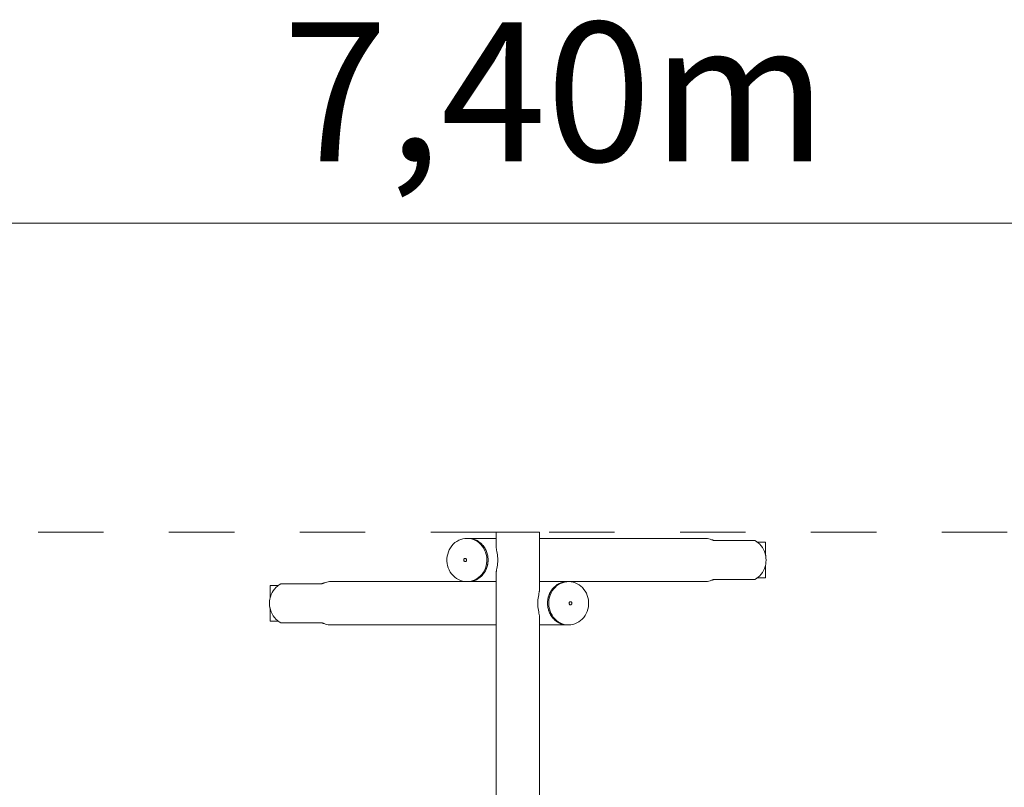
# Model space of a CAD drawing. Units: millimetres. Extents: x 280.6 to 326.9, y 172.3 to 221.4.
# Drawn here: x 299.3 to 315.2, y 186.7 to 199.1 of the extents above; entities that cross this region are included whole.
import ezdxf

# ---------------------------------------------------------------- set-up
doc = ezdxf.new("R2010")
doc.units = ezdxf.units.MM
doc.header["$MEASUREMENT"] = 0
doc.linetypes.add('AI-Linetype-4', pattern=[2.116667, 1.058333, -1.058333])
doc.linetypes.add('AI-Linetype-5', pattern=[2.116667, 1.058333, -1.058333])
doc.layers.add('Ebene 1', color=7, linetype='Continuous', lineweight=0)

# ---------------------------------------------------------------- blocks, each defined once
blk = doc.blocks.new('Block_0')
at = {"layer": 'Ebene 1', "color": 250, "linetype": 'AI-Linetype-5', "lineweight": 18}
blk.add_line((307.005, 190.801), (288.855, 190.801), dxfattribs=at)
at = {"layer": 'Ebene 1', "color": 250, "linetype": 'AI-Linetype-4', "lineweight": 18}
blk.add_line((325.855, 190.801), (307.705, 190.801), dxfattribs=at)
blk = doc.blocks.new('Block_1')
at = {"layer": 'Ebene 1', "color": 250, "lineweight": 9}
for p, q in [((307.705, 190.801), (307.005, 190.801)), ((307.005, 190.801), (307.005, 190.566)), ((307.705, 189.866), (307.705, 190.801)), ((306.533, 190.701), (306.535, 190.701)), ((306.552, 190.701), (306.535, 190.701)), ((306.554, 190.701), (306.552, 190.701)), ((307.005, 190.701), (306.554, 190.701)), ((310.379, 190.701), (307.705, 190.701)), ((311.187, 190.668), (310.529, 190.668)), ((311.229, 190.641), (311.362, 190.641)), ((311.362, 190.432), (311.362, 190.641)), ((311.362, 190.061), (311.362, 190.27)), ((306.53, 190.001), (304.332, 190.001)), ((306.533, 190.001), (306.552, 190.001)), ((306.552, 190.001), (307.005, 190.001)), ((307.005, 190.137), (307.005, 174.666)), ((308.159, 190.001), (307.705, 190.001)), ((308.178, 190.001), (308.159, 190.001)), ((308.181, 190.001), (310.379, 190.001)), ((310.529, 190.035), (311.187, 190.035)), ((311.362, 190.061), (311.229, 190.061)), ((303.348, 189.941), (303.482, 189.941)), ((303.348, 189.941), (303.348, 189.732)), ((304.182, 189.968), (303.524, 189.968)), ((303.348, 189.57), (303.348, 189.361)), ((303.482, 189.361), (303.348, 189.361)), ((307.705, 173.966), (307.705, 189.437)), ((303.524, 189.335), (304.182, 189.335)), ((304.332, 189.301), (307.005, 189.301)), ((307.705, 189.301), (308.156, 189.301)), ((308.156, 189.301), (308.159, 189.301)), ((308.159, 189.301), (308.176, 189.301)), ((308.178, 189.301), (308.176, 189.301))]:
    blk.add_line(p, q, dxfattribs=at)
for points in [[(306.855, 190.33), (306.851, 190.292), (306.843, 190.255), (306.832, 190.219), (306.817, 190.185), (306.799, 190.153), (306.777, 190.123), (306.753, 190.095), (306.726, 190.071), (306.697, 190.05), (306.666, 190.033), (306.633, 190.019), (306.6, 190.009), (306.565, 190.003), (306.539, 190.002), (306.533, 190.001), (306.53, 190.001), (306.495, 190.004), (306.461, 190.01), (306.427, 190.021), (306.395, 190.035), (306.364, 190.053), (306.335, 190.074), (306.308, 190.099), (306.285, 190.127), (306.264, 190.157), (306.246, 190.19), (306.231, 190.224), (306.22, 190.26), (306.213, 190.297), (306.21, 190.335), (306.21, 190.373), (306.214, 190.411), (306.222, 190.448), (306.233, 190.483), (306.248, 190.518), (306.266, 190.55), (306.288, 190.58), (306.312, 190.607), (306.339, 190.632), (306.368, 190.653), (306.399, 190.67), (306.432, 190.684), (306.465, 190.694), (306.5, 190.7), (306.533, 190.701), (306.535, 190.701), (306.54, 190.701), (306.57, 190.699), (306.604, 190.693), (306.638, 190.682), (306.671, 190.668), (306.701, 190.65), (306.73, 190.628), (306.757, 190.604), (306.781, 190.576), (306.802, 190.546), (306.819, 190.513), (306.834, 190.478), (306.845, 190.442), (306.852, 190.405), (306.856, 190.368), (306.855, 190.33)], [(306.539, 190.002), (306.565, 190.003), (306.6, 190.009), (306.633, 190.019), (306.666, 190.033), (306.697, 190.05), (306.726, 190.071), (306.753, 190.095), (306.777, 190.123), (306.799, 190.153), (306.817, 190.185), (306.832, 190.219), (306.843, 190.255), (306.851, 190.292), (306.855, 190.33), (306.856, 190.368), (306.852, 190.405), (306.845, 190.442), (306.834, 190.478), (306.819, 190.513), (306.802, 190.546), (306.781, 190.576), (306.757, 190.604), (306.73, 190.628), (306.701, 190.65), (306.671, 190.668), (306.638, 190.682), (306.604, 190.693), (306.57, 190.699), (306.54, 190.701)], [(306.552, 190.001), (306.569, 190.002), (306.576, 190.003), (306.594, 190.005), (306.604, 190.006), (306.611, 190.008), (306.628, 190.012), (306.638, 190.014), (306.645, 190.017), (306.662, 190.023), (306.671, 190.026), (306.678, 190.03), (306.694, 190.038), (306.703, 190.042), (306.71, 190.046), (306.725, 190.056), (306.733, 190.062), (306.739, 190.067), (306.753, 190.078), (306.761, 190.085), (306.767, 190.09), (306.779, 190.103), (306.786, 190.111), (306.791, 190.117), (306.803, 190.131), (306.809, 190.14), (306.813, 190.146), (306.823, 190.162), (306.829, 190.171), (306.832, 190.178), (306.84, 190.195), (306.845, 190.204), (306.848, 190.212), (306.854, 190.23), (306.858, 190.24), (306.86, 190.247), (306.865, 190.266), (306.868, 190.276), (306.869, 190.284), (306.872, 190.303), (306.873, 190.314), (306.874, 190.33), (306.875, 190.351), (306.875, 190.36), (306.874, 190.378), (306.873, 190.389), (306.872, 190.397), (306.869, 190.416), (306.868, 190.427), (306.865, 190.434), (306.861, 190.453), (306.858, 190.463), (306.855, 190.471), (306.849, 190.488), (306.845, 190.498), (306.842, 190.506), (306.833, 190.522), (306.829, 190.532), (306.825, 190.539), (306.815, 190.554), (306.809, 190.563), (306.804, 190.569), (306.793, 190.584), (306.786, 190.592), (306.781, 190.598), (306.768, 190.611), (306.761, 190.618), (306.755, 190.623), (306.741, 190.635), (306.733, 190.641), (306.727, 190.645), (306.712, 190.655), (306.703, 190.661), (306.696, 190.664), (306.68, 190.672), (306.671, 190.677), (306.664, 190.679), (306.648, 190.685), (306.638, 190.689), (306.631, 190.69), (306.614, 190.694), (306.604, 190.697), (306.597, 190.698), (306.579, 190.7), (306.569, 190.701), (306.556, 190.701)], [(306.552, 190.001), (306.576, 190.003), (306.584, 190.003), (306.594, 190.005), (306.611, 190.008), (306.619, 190.009), (306.628, 190.012), (306.645, 190.017), (306.653, 190.019), (306.662, 190.023), (306.678, 190.03), (306.685, 190.033), (306.694, 190.038), (306.71, 190.046), (306.716, 190.05), (306.725, 190.056), (306.739, 190.067), (306.745, 190.071), (306.753, 190.078), (306.767, 190.09), (306.772, 190.095), (306.779, 190.103), (306.791, 190.117), (306.797, 190.123), (306.803, 190.131), (306.813, 190.146), (306.818, 190.153), (306.823, 190.162), (306.832, 190.178), (306.836, 190.185), (306.84, 190.195), (306.848, 190.212), (306.851, 190.219), (306.854, 190.23), (306.86, 190.247), (306.863, 190.255), (306.865, 190.266), (306.869, 190.284), (306.87, 190.292), (306.872, 190.303), (306.874, 190.33), (306.875, 190.36), (306.875, 190.368), (306.874, 190.378), (306.872, 190.397), (306.871, 190.405), (306.869, 190.416), (306.865, 190.434), (306.864, 190.442), (306.861, 190.453), (306.855, 190.471), (306.853, 190.478), (306.849, 190.488), (306.842, 190.506), (306.839, 190.513), (306.833, 190.522), (306.825, 190.539), (306.821, 190.546), (306.815, 190.554), (306.804, 190.569), (306.8, 190.576), (306.793, 190.584), (306.781, 190.598), (306.776, 190.604), (306.768, 190.611), (306.755, 190.623), (306.749, 190.628), (306.741, 190.635), (306.727, 190.645), (306.721, 190.65), (306.712, 190.655), (306.696, 190.664), (306.69, 190.668), (306.68, 190.672), (306.664, 190.679), (306.657, 190.682), (306.648, 190.685), (306.631, 190.69), (306.624, 190.693), (306.614, 190.694), (306.597, 190.698), (306.589, 190.699), (306.579, 190.7), (306.556, 190.701), (306.554, 190.701), (306.552, 190.701)], [(310.489, 190.68), (310.468, 190.688), (310.446, 190.694), (310.424, 190.698), (310.401, 190.701), (310.381, 190.701)], [(310.529, 190.668), (310.526, 190.668), (310.524, 190.668), (310.52, 190.669), (310.516, 190.67), (310.512, 190.672), (310.508, 190.673), (310.503, 190.675), (310.498, 190.677), (310.494, 190.678), (310.489, 190.68)], [(311.187, 190.668), (311.216, 190.651), (311.229, 190.641), (311.243, 190.63), (311.269, 190.607), (311.288, 190.586), (311.292, 190.582), (311.312, 190.553), (311.33, 190.523), (311.345, 190.491), (311.356, 190.457), (311.362, 190.432), (311.365, 190.423), (311.37, 190.387), (311.372, 190.351), (311.37, 190.316), (311.365, 190.28), (311.362, 190.27), (311.356, 190.245), (311.345, 190.212), (311.33, 190.18), (311.312, 190.149), (311.292, 190.121), (311.288, 190.116), (311.269, 190.095), (311.243, 190.072), (311.229, 190.061), (311.216, 190.052), (311.187, 190.035)], [(307.005, 190.137), (307.005, 190.139), (307.007, 190.154), (307.008, 190.163), (307.009, 190.172), (307.013, 190.192), (307.017, 190.214), (307.021, 190.239), (307.025, 190.266), (307.028, 190.294), (307.03, 190.323), (307.031, 190.351), (307.03, 190.38), (307.028, 190.408), (307.025, 190.436), (307.021, 190.463), (307.017, 190.488), (307.013, 190.511), (307.009, 190.531), (307.008, 190.54), (307.007, 190.549), (307.005, 190.564), (307.005, 190.566)], [(306.527, 190.35), (306.526, 190.343), (306.523, 190.338), (306.519, 190.333), (306.514, 190.329), (306.508, 190.327), (306.502, 190.326), (306.497, 190.328), (306.491, 190.331), (306.487, 190.335), (306.483, 190.34), (306.481, 190.346), (306.481, 190.353), (306.482, 190.359), (306.485, 190.365), (306.489, 190.37), (306.494, 190.374), (306.499, 190.376), (306.505, 190.376), (306.511, 190.375), (306.517, 190.372), (306.521, 190.368), (306.525, 190.363), (306.527, 190.356), (306.527, 190.35)], [(304.334, 190.001), (304.332, 190.001), (304.33, 190.001), (304.31, 190.001), (304.287, 189.998), (304.265, 189.994), (304.243, 189.988), (304.221, 189.98)], [(308.159, 190.001), (308.141, 190.001), (308.134, 190), (308.117, 189.998), (308.107, 189.997), (308.099, 189.995), (308.082, 189.991), (308.072, 189.989), (308.065, 189.986), (308.049, 189.98), (308.039, 189.977), (308.032, 189.973), (308.017, 189.965), (308.008, 189.961), (308.001, 189.956), (307.986, 189.947), (307.978, 189.941), (307.972, 189.936), (307.958, 189.925), (307.95, 189.918), (307.944, 189.913), (307.931, 189.9), (307.924, 189.892), (307.919, 189.886), (307.908, 189.871), (307.902, 189.863), (307.897, 189.856), (307.888, 189.841), (307.882, 189.832), (307.878, 189.825), (307.87, 189.808), (307.866, 189.798), (307.863, 189.791), (307.856, 189.773), (307.853, 189.763), (307.851, 189.755), (307.846, 189.737), (307.843, 189.727), (307.842, 189.719), (307.839, 189.7), (307.838, 189.689), (307.837, 189.681), (307.836, 189.662), (307.836, 189.651), (307.836, 189.643), (307.837, 189.624), (307.838, 189.614), (307.839, 189.606), (307.842, 189.587), (307.843, 189.576), (307.845, 189.568), (307.85, 189.55), (307.853, 189.54), (307.855, 189.532), (307.862, 189.514), (307.866, 189.504), (307.869, 189.497), (307.877, 189.481), (307.882, 189.471), (307.886, 189.464), (307.896, 189.449), (307.902, 189.44), (307.906, 189.433), (307.918, 189.419), (307.924, 189.411), (307.93, 189.405), (307.942, 189.392), (307.95, 189.385), (307.956, 189.38), (307.97, 189.368), (307.978, 189.362), (307.984, 189.357), (307.999, 189.348), (308.008, 189.342), (308.014, 189.339), (308.03, 189.331), (308.039, 189.326), (308.046, 189.324), (308.063, 189.318), (308.072, 189.314), (308.08, 189.312), (308.097, 189.308), (308.107, 189.306), (308.114, 189.305), (308.132, 189.303), (308.141, 189.302), (308.155, 189.302)], [(308.159, 189.301), (308.156, 189.301), (308.155, 189.302), (308.132, 189.303), (308.122, 189.304), (308.114, 189.305), (308.097, 189.308), (308.087, 189.31), (308.08, 189.312), (308.063, 189.318), (308.053, 189.321), (308.046, 189.324), (308.03, 189.331), (308.021, 189.335), (308.014, 189.339), (307.999, 189.348), (307.99, 189.353), (307.984, 189.357), (307.97, 189.368), (307.961, 189.374), (307.956, 189.38), (307.942, 189.392), (307.935, 189.399), (307.93, 189.405), (307.918, 189.419), (307.911, 189.427), (307.906, 189.433), (307.896, 189.449), (307.89, 189.457), (307.886, 189.464), (307.877, 189.481), (307.872, 189.49), (307.869, 189.497), (307.862, 189.514), (307.858, 189.524), (307.855, 189.532), (307.85, 189.55), (307.847, 189.56), (307.845, 189.568), (307.842, 189.587), (307.839, 189.597), (307.839, 189.606), (307.837, 189.624), (307.836, 189.635), (307.836, 189.643), (307.836, 189.662), (307.836, 189.673), (307.837, 189.681), (307.839, 189.7), (307.84, 189.711), (307.842, 189.719), (307.846, 189.737), (307.848, 189.748), (307.851, 189.755), (307.856, 189.773), (307.86, 189.783), (307.863, 189.791), (307.87, 189.808), (307.874, 189.818), (307.878, 189.825), (307.888, 189.841), (307.893, 189.85), (307.897, 189.856), (307.908, 189.871), (307.914, 189.88), (307.919, 189.886), (307.931, 189.9), (307.938, 189.907), (307.944, 189.913), (307.958, 189.925), (307.965, 189.932), (307.972, 189.936), (307.986, 189.947), (307.994, 189.953), (308.001, 189.956), (308.017, 189.965), (308.025, 189.97), (308.032, 189.973), (308.049, 189.98), (308.058, 189.984), (308.065, 189.986), (308.082, 189.991), (308.092, 189.994), (308.099, 189.995), (308.117, 189.998), (308.126, 190), (308.134, 190), (308.159, 190.001)], [(308.501, 189.63), (308.497, 189.592), (308.489, 189.555), (308.478, 189.519), (308.463, 189.485), (308.444, 189.453), (308.423, 189.423), (308.399, 189.395), (308.372, 189.371), (308.343, 189.35), (308.312, 189.333), (308.279, 189.319), (308.245, 189.309), (308.211, 189.303), (308.178, 189.301), (308.176, 189.301), (308.171, 189.302), (308.141, 189.304), (308.106, 189.31), (308.073, 189.321), (308.04, 189.335), (308.009, 189.353), (307.98, 189.374), (307.954, 189.399), (307.93, 189.427), (307.909, 189.457), (307.891, 189.49), (307.877, 189.524), (307.866, 189.56), (307.859, 189.597), (307.855, 189.635), (307.855, 189.673), (307.859, 189.711), (307.867, 189.748), (307.879, 189.783), (307.894, 189.818), (307.912, 189.85), (307.933, 189.88), (307.958, 189.907), (307.984, 189.932), (308.014, 189.953), (308.045, 189.97), (308.077, 189.984), (308.111, 189.994), (308.146, 190), (308.171, 190.001), (308.178, 190.001), (308.181, 190.001), (308.216, 189.999), (308.25, 189.993), (308.284, 189.982), (308.316, 189.968), (308.347, 189.95), (308.376, 189.928), (308.402, 189.904), (308.426, 189.876), (308.447, 189.846), (308.465, 189.813), (308.479, 189.778), (308.49, 189.742), (308.498, 189.705), (308.501, 189.668), (308.501, 189.63)], [(308.171, 189.302), (308.141, 189.304), (308.106, 189.31), (308.073, 189.321), (308.04, 189.335), (308.009, 189.353), (307.98, 189.374), (307.954, 189.399), (307.93, 189.427), (307.909, 189.457), (307.891, 189.49), (307.877, 189.524), (307.866, 189.56), (307.859, 189.597), (307.855, 189.635), (307.855, 189.673), (307.859, 189.711), (307.867, 189.748), (307.879, 189.783), (307.894, 189.818), (307.912, 189.85), (307.933, 189.88), (307.958, 189.907), (307.984, 189.932), (308.014, 189.953), (308.045, 189.97), (308.077, 189.984), (308.111, 189.994), (308.146, 190), (308.171, 190.001)], [(310.376, 190.001), (310.379, 190.001), (310.381, 190.001), (310.401, 190.002), (310.424, 190.005), (310.446, 190.009), (310.468, 190.015), (310.489, 190.023)], [(310.489, 190.023), (310.494, 190.024), (310.498, 190.026), (310.503, 190.028), (310.508, 190.029), (310.512, 190.031), (310.516, 190.032), (310.52, 190.034), (310.524, 190.034), (310.526, 190.035), (310.529, 190.035)], [(303.524, 189.968), (303.495, 189.951), (303.482, 189.941), (303.467, 189.93), (303.442, 189.907), (303.423, 189.886), (303.419, 189.882), (303.398, 189.853), (303.381, 189.823), (303.366, 189.791), (303.354, 189.757), (303.348, 189.732), (303.346, 189.723), (303.341, 189.687), (303.339, 189.651), (303.341, 189.616), (303.346, 189.58), (303.348, 189.57), (303.354, 189.545), (303.366, 189.512), (303.381, 189.48), (303.398, 189.449), (303.419, 189.421), (303.423, 189.416), (303.442, 189.395), (303.467, 189.372), (303.482, 189.361), (303.495, 189.352), (303.524, 189.335)], [(304.221, 189.98), (304.217, 189.978), (304.212, 189.977), (304.208, 189.975), (304.203, 189.973), (304.199, 189.972), (304.195, 189.97), (304.191, 189.969), (304.187, 189.968), (304.184, 189.968), (304.182, 189.968)], [(307.705, 189.866), (307.705, 189.864), (307.704, 189.849), (307.703, 189.84), (307.701, 189.831), (307.698, 189.811), (307.694, 189.788), (307.689, 189.763), (307.685, 189.736), (307.682, 189.708), (307.681, 189.68), (307.68, 189.651), (307.681, 189.623), (307.682, 189.594), (307.685, 189.566), (307.689, 189.539), (307.694, 189.514), (307.698, 189.492), (307.701, 189.472), (307.703, 189.463), (307.704, 189.454), (307.705, 189.439), (307.705, 189.437)], [(308.23, 189.65), (308.229, 189.643), (308.226, 189.638), (308.222, 189.633), (308.217, 189.629), (308.211, 189.627), (308.205, 189.626), (308.199, 189.628), (308.194, 189.631), (308.189, 189.635), (308.186, 189.64), (308.184, 189.646), (308.184, 189.653), (308.185, 189.659), (308.188, 189.665), (308.192, 189.67), (308.197, 189.674), (308.202, 189.676), (308.208, 189.676), (308.214, 189.675), (308.22, 189.672), (308.224, 189.668), (308.227, 189.663), (308.229, 189.656), (308.23, 189.65)], [(304.182, 189.335), (304.184, 189.335), (304.187, 189.334), (304.191, 189.334), (304.195, 189.332), (304.199, 189.331), (304.203, 189.329), (304.208, 189.328), (304.212, 189.326), (304.217, 189.324), (304.221, 189.323)], [(304.221, 189.323), (304.243, 189.315), (304.265, 189.309), (304.287, 189.305), (304.31, 189.302), (304.33, 189.301)]]:
    blk.add_lwpolyline(points, dxfattribs=at)

msp = doc.modelspace()

# ---------------------------------------------------------------- linework, layer by layer
at = {"layer": 'Ebene 1', "color": 250, "lineweight": 18}
msp.add_line((288.855, 195.801), (326.855, 195.801), dxfattribs=at)

# ---------------------------------------------------------------- block references
at = {"layer": 'Ebene 1'}
for name in ['Block_0', 'Block_1']:
    msp.add_blockref(name, (0, 0), dxfattribs=at)

# ---------------------------------------------------------------- texts
at = {"layer": 'Ebene 1', "insert": (303.552, 196.801), "char_height": 0.2, "attachment_point": 7}
msp.add_mtext('\\C7;\\FVAGRounded Lt Normal|b0|i0|c1;\\H2.250000;\\W1.000000;7,40m', dxfattribs=at)

doc.saveas('drawing.dxf')
